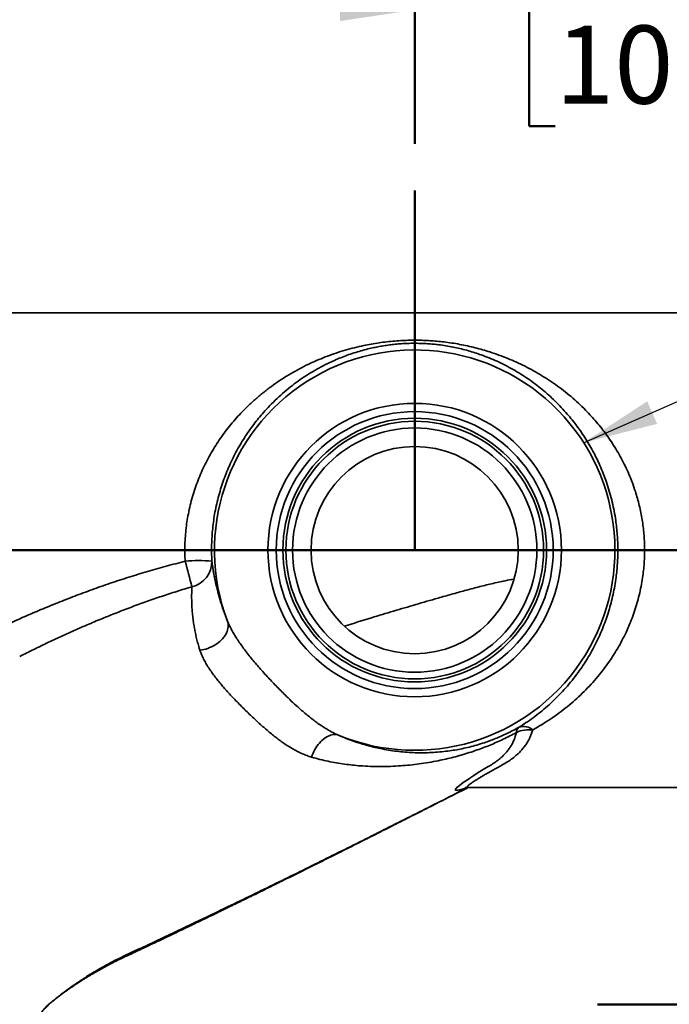
# Model space of a CAD drawing. Units: inches. Extents: x 0.2 to 8.4, y 0.1 to 10.9.
# Drawn here: x 3.3 to 4.2, y 7.8 to 9.1 of the extents above; entities that cross this region are included whole.
import ezdxf

# ---------------------------------------------------------------- set-up
doc = ezdxf.new("R2010")
doc.units = ezdxf.units.IN
doc.header["$MEASUREMENT"] = 0
doc.layers.add('WALL', color=7, linetype='Continuous', lineweight=50)
doc.styles.add('SLDTEXTSTYLE0', font='TXT', dxfattribs={"width": 0.605})
doc.dimstyles.new('SLDDIMSTYLE1', dxfattribs={"dimtxt": 0.101115, "dimasz": 0.1, "dimexe": 0, "dimexo": 0.0625, "dimgap": 0.025279, "dimtad": 0, "dimtih": 1, "dimtoh": 1, "dimdec": 6, "dimlfac": 7, "dimrnd": 1e-09, "dimzin": 12, "dimdsep": 46, "dimlunit": 5, "dimtxsty": 'SLDTEXTSTYLE0', "dimsah": 1, "dimcen": 0.09, "dimadec": 0, "dimazin": 3, "dimtfac": 1, "dimtdec": 3, "dimtofl": 0, "dimtmove": 0, "dimatfit": 3, "dimfxl": 0, "dimfrac": 2, "dimtolj": 1, "dimtzin": 12, "dimarcsym": 0})
doc.dimstyles.new('SLDDIMSTYLE2', dxfattribs={"dimtxt": 0.101115, "dimasz": 0.1, "dimexe": 0, "dimexo": 0.0625, "dimgap": 0.025279, "dimtad": 0, "dimtih": 1, "dimtoh": 1, "dimdec": 6, "dimlfac": 7, "dimrnd": 1e-09, "dimzin": 12, "dimdsep": 46, "dimlunit": 5, "dimtxsty": 'SLDTEXTSTYLE0', "dimsah": 1, "dimcen": 0.09, "dimadec": 0, "dimazin": 3, "dimtfac": 1, "dimtdec": 3, "dimtmove": 0, "dimatfit": 0, "dimfxl": 0, "dimfrac": 2, "dimtolj": 1, "dimtzin": 12, "dimarcsym": 0})
doc.dimstyles.new('SLDDIMSTYLE3', dxfattribs={"dimtxt": 0.18, "dimasz": 0.1, "dimexe": 0, "dimexo": 0.0625, "dimgap": 0, "dimtad": 0, "dimtih": 1, "dimtoh": 1, "dimdec": 0, "dimrnd": 1e-09, "dimzin": 0, "dimdsep": 46, "dimlunit": 5, "dimtxsty": 'Standard', "dimsah": 1, "dimcen": 0.09, "dimadec": 0, "dimazin": 0, "dimtfac": 0.1, "dimtdec": 0, "dimtofl": 0, "dimtmove": 0, "dimatfit": 3, "dimfxl": 0, "dimfrac": 2, "dimtolj": 1, "dimtzin": 0, "dimarcsym": 0})
doc.dimstyles.new('SLDDIMSTYLE4', dxfattribs={"dimtxt": 0.101115, "dimasz": 0.1, "dimexe": 0, "dimexo": 0.0625, "dimgap": 0.025279, "dimtad": 0, "dimtih": 1, "dimtoh": 1, "dimdec": 0, "dimlfac": 7, "dimrnd": 1e-09, "dimzin": 12, "dimdsep": 46, "dimlunit": 5, "dimtxsty": 'SLDTEXTSTYLE0', "dimsah": 1, "dimcen": 0.09, "dimadec": 0, "dimazin": 3, "dimtfac": 1, "dimtdec": 3, "dimtmove": 0, "dimatfit": 0, "dimfxl": 0, "dimfrac": 2, "dimtolj": 1, "dimtzin": 12, "dimarcsym": 0})

# ---------------------------------------------------------------- blocks, each defined once
blk = doc.blocks.new('_D_8')
at = {"layer": 'WALL'}
for p, q in [((3.8322, 8.9132), (3.8322, 9.2172)), ((4.4393, 8.7499), (4.4393, 9.2172)), ((3.8322, 9.0922), (3.5822, 9.0922)), ((4.02, 9.0922), (3.9853, 9.0922)), ((3.9853, 9.0922), (3.9853, 8.9369)), ((4.2515, 9.0922), (4.2862, 9.0922)), ((4.2862, 9.0922), (4.2862, 8.9369)), ((4.4393, 9.0922), (4.6893, 9.0922)), ((3.9853, 8.9369), (4.02, 8.9369)), ((4.2862, 8.9369), (4.2515, 8.9369))]:
    blk.add_line(p, q, dxfattribs=at)
for points in [[(3.8322, 9.0922), (3.7322, 9.1072), (3.7322, 9.0772)], [(4.4393, 9.0922), (4.5393, 9.0772), (4.5393, 9.1072)]]:
    blk.add_solid(points, dxfattribs=at)
at = {"layer": 'WALL', "char_height": 0.10417, "attachment_point": 1, "style": 'SLDTEXTSTYLE0'}
for s, insert in [('4 1/4', (3.9814, 9.2496)), ('108', (4.02, 9.0712))]:
    blk.add_mtext(s, dxfattribs=dict(at, insert=insert))
blk = doc.blocks.new('_D_10')
at = {"layer": 'WALL'}
for p, q in [((5.1191, 7.7633), (5.1191, 8.0133)), ((4.0763, 7.7633), (5.2441, 7.7633)), ((4.9956, 7.5418), (4.9956, 7.4099)), ((4.9956, 7.5418), (5.0188, 7.5418)), ((5.2425, 7.5418), (5.2193, 7.5418)), ((5.2425, 7.5418), (5.2425, 7.4099)), ((4.9956, 7.4099), (5.0188, 7.4099)), ((5.2425, 7.4099), (5.2193, 7.4099)), ((4.0317, 7.3436), (5.2441, 7.3436)), ((5.1191, 7.3436), (5.1191, 7.0936))]:
    blk.add_line(p, q, dxfattribs=at)
for points in [[(5.1191, 7.7633), (5.1341, 7.8633), (5.1041, 7.8633)], [(5.1191, 7.3436), (5.1041, 7.2436), (5.1341, 7.2436)]]:
    blk.add_solid(points, dxfattribs=at)
at = {"layer": 'WALL', "attachment_point": 1, "style": 'SLDTEXTSTYLE0'}
for s, insert, char_height in [('3', (5.0805, 7.6877), 0.1042), ('75', (5.0419, 7.5325), 0.10417)]:
    blk.add_mtext(s, dxfattribs=dict(at, insert=insert, char_height=char_height))
blk = doc.blocks.new('_D_11')
at = {"layer": 'WALL'}
for p, q in [((4.8768, 7.5847), (4.8768, 7.8347)), ((4.0049, 7.5847), (5.0018, 7.5847)), ((4.0317, 7.3436), (5.0018, 7.3436)), ((4.8768, 6.8831), (4.8768, 7.3436)), ((5.0018, 6.8831), (4.8768, 6.8831)), ((5.18, 6.8715), (5.18, 6.7396)), ((5.18, 6.8715), (5.2032, 6.8715)), ((5.4269, 6.8715), (5.4037, 6.8715)), ((5.4269, 6.8715), (5.4269, 6.7396)), ((5.18, 6.7396), (5.2032, 6.7396)), ((5.4269, 6.7396), (5.4037, 6.7396))]:
    blk.add_line(p, q, dxfattribs=at)
for points in [[(4.8768, 7.5847), (4.8918, 7.6847), (4.8618, 7.6847)], [(4.8768, 7.3436), (4.8618, 7.2436), (4.8918, 7.2436)]]:
    blk.add_solid(points, dxfattribs=at)
at = {"layer": 'WALL', "char_height": 0.10417, "attachment_point": 1, "style": 'SLDTEXTSTYLE0'}
for s, insert in [('1 3/4', (5.1492, 7.0174)), ('43', (5.2263, 6.8622))]:
    blk.add_mtext(s, dxfattribs=dict(at, insert=insert))
blk = doc.blocks.new('_D_14')
at = {"layer": 'WALL'}
for p, q in [((2.7965, 8.7499), (2.7965, 9.4908)), ((4.4393, 8.7499), (4.4393, 9.4908)), ((2.7965, 9.3658), (3.3633, 9.3658)), ((3.5021, 9.3658), (3.4674, 9.3658)), ((3.4674, 9.3658), (3.4674, 9.2105)), ((3.7336, 9.3658), (3.7684, 9.3658)), ((3.7684, 9.3658), (3.7684, 9.2105)), ((4.4393, 9.3658), (3.8725, 9.3658)), ((3.4674, 9.2105), (3.5021, 9.2105)), ((3.7684, 9.2105), (3.7336, 9.2105))]:
    blk.add_line(p, q, dxfattribs=at)
for points in [[(2.7965, 9.3658), (2.8965, 9.3508), (2.8965, 9.3808)], [(4.4393, 9.3658), (4.3393, 9.3808), (4.3393, 9.3508)]]:
    blk.add_solid(points, dxfattribs=at)
at = {"layer": 'WALL', "char_height": 0.10417, "attachment_point": 1, "style": 'SLDTEXTSTYLE0'}
for s, insert in [('11 1/2', (3.425, 9.5232)), ('292', (3.5021, 9.3448))]:
    blk.add_mtext(s, dxfattribs=dict(at, insert=insert))

msp = doc.modelspace()

# ---------------------------------------------------------------- linework, layer by layer
at = {"color": 7, "linetype": 'Continuous', "lineweight": 35}
for p, q in [((4.43931632, 8.68739476), (3.15360211, 8.68739476)), ((3.3071205, 8.22956949), (3.30452897, 8.22824619)), ((3.9041278, 8.05346613), (4.43931632, 8.05346613))]:
    msp.add_line(p, q, dxfattribs=at)
at = {"color": 7, "linetype": 'Continuous', "lineweight": 35, "flags": 128}
for points in [[(3.54527846, 8.23666753), (3.54789777, 8.23706394), (3.55052219, 8.23761071), (3.55313631, 8.23830473), (3.55572494, 8.23914185), (3.55827298, 8.24011726), (3.56076548, 8.2412252), (3.56318793, 8.24245929), (3.56552619, 8.24381221), (3.5677666, 8.24527613), (3.56989605, 8.24684252), (3.57190213, 8.24850218), (3.57377316, 8.25024539), (3.57549815, 8.25206207), (3.57706704, 8.2539416), (3.57847071, 8.25587293), (3.57970094, 8.25784482), (3.58075056, 8.25984575), (3.58161341, 8.26186407), (3.58228446, 8.26388796), (3.58275982, 8.26590561), (3.58303669, 8.26790524), (3.58311345, 8.26987516), (3.58298967, 8.27180389), (3.58266608, 8.27368019), (3.58214454, 8.27549306)], [(3.73040724, 8.12310224), (3.72876007, 8.12360534), (3.72704241, 8.12391037), (3.72526433, 8.12401555), (3.72343638, 8.1239203), (3.72156929, 8.12362508), (3.71967422, 8.12313174), (3.71776229, 8.12244317), (3.71584483, 8.12156339), (3.71393308, 8.12049764), (3.71203842, 8.11925216), (3.71017209, 8.11783441), (3.70834497, 8.11625269), (3.70656798, 8.11451639), (3.70485158, 8.11263573), (3.70320592, 8.11062181), (3.70164063, 8.10848657), (3.70016509, 8.10624264), (3.69878795, 8.10390321), (3.69751741, 8.10148219), (3.69636094, 8.09899379), (3.69532532, 8.0964528), (3.69441666, 8.09387413)]]:
    msp.add_lwpolyline(points, dxfattribs=at)
at = {"color": 8, "linetype": 'Continuous', "lineweight": 35, "flags": 128}
msp.add_lwpolyline([(3.9024688, 8.05341794), (3.90228711, 8.05334817), (3.89865049, 8.05205538), (3.89539209, 8.05101201), (3.89243189, 8.05020082), (3.89002349, 8.04969785), (3.88819596, 8.04950584), (3.88697855, 8.04962757), (3.88640044, 8.05006573), (3.88649079, 8.0508231), (3.88711985, 8.0517473), (3.88823384, 8.05291182), (3.88980885, 8.05430501), (3.89182068, 8.05591523), (3.89424543, 8.05773077), (3.89705913, 8.05974008), (3.9012711, 8.06267665), (3.9060248, 8.06593253), (3.91131413, 8.06945798), (3.91713329, 8.07320317), (3.92347617, 8.07711841), (3.93033691, 8.08115388), (3.93033708, 8.08115396), (3.93033708, 8.08115396)], dxfattribs=at)
at = {"color": 7, "linetype": 'Continuous', "lineweight": 35}
for radius in [0.19604237, 0.18501508, 0.17608957, 0.17210268, 0.16317717, 0.13839286]:
    msp.add_circle((3.83217353, 8.37043044), radius, dxfattribs=at)
for centre, radius, start, end in [((3.83217353, 8.37043044), 0.26744646, 247.63467148, 200.79204768), ((3.54476557, 8.15385028), 0.2025838, 85.35191058, 95.44789762), ((2.17618576, 7.98076725), 1.40041943, 14.07944658, 15.52148179), ((3.52664032, 8.35507757), 0.03454863, 283.21045469, 1.14480425), ((3.97774043, 8.12633683), 0.00971007, 128.65186142, 177.39835621), ((3.98492068, 8.09073985), 0.03979526, 82.93702933, 115.09870973), ((3.97753721, 8.11629608), 0.01857307, 48.6242029, 108.39672682)]:
    msp.add_arc(centre, radius, start, end, dxfattribs=at)
for points, knots in [([(3.52553216, 8.355519), (3.52536322, 8.35921751), (3.52502482, 8.3666257), (3.52514323, 8.37777353), (3.52570819, 8.38891179), (3.52675844, 8.39999497), (3.52827416, 8.41097203), (3.53031027, 8.42210971), (3.53291035, 8.43337499), (3.5360895, 8.44474079), (3.53975356, 8.45588767), (3.54387257, 8.4667794), (3.54841622, 8.47738022), (3.55342271, 8.48779027), (3.55888852, 8.49799045), (3.56480058, 8.50797592), (3.57107041, 8.51761977), (3.57773748, 8.52700635), (3.58479353, 8.53612325), (3.59222965, 8.54496365), (3.59995771, 8.55343987), (3.60868176, 8.56228575), (3.6184777, 8.57138611), (3.62942146, 8.58061652), (3.64074315, 8.58928589), (3.65253242, 8.59747611), (3.66478892, 8.60517935), (3.6775301, 8.61238497), (3.69064808, 8.61902266), (3.7033511, 8.62473355), (3.71557147, 8.62962865), (3.72726303, 8.63380531), (3.73925507, 8.63757874), (3.7515473, 8.6409298), (3.76323008, 8.64363271), (3.77424473, 8.6457721), (3.78452805, 8.64743514), (3.7949885, 8.64879216), (3.80558675, 8.64982604), (3.81574475, 8.65048665), (3.82542245, 8.6508133), (3.83458758, 8.65086544), (3.84375921, 8.6506675), (3.85289374, 8.65022257), (3.86194809, 8.6495354), (3.87155235, 8.64853764), (3.88166517, 8.64716977), (3.89225175, 8.64538508), (3.90265103, 8.64328438), (3.91284924, 8.64088435), (3.92283198, 8.6382005), (3.93346652, 8.63498115), (3.94469927, 8.63114436), (3.95655787, 8.62657124), (3.96821335, 8.6215475), (3.97966673, 8.61606555), (3.99084092, 8.61016075), (4.00173318, 8.60383595), (4.01246753, 8.59701518), (4.02303987, 8.58967436), (4.03343092, 8.581787), (4.04351099, 8.5734281), (4.05325808, 8.5645974), (4.0620323, 8.55590685), (4.06989604, 8.54745483), (4.07691102, 8.53933199), (4.08366264, 8.53089198), (4.09018908, 8.52206001), (4.09646465, 8.51282181), (4.10246041, 8.50316901), (4.10809904, 8.49318844), (4.11343124, 8.48273748), (4.1184093, 8.47180469), (4.12298454, 8.46039151), (4.12674761, 8.44956341), (4.12979567, 8.43941352), (4.13223973, 8.43001622), (4.13434018, 8.42048493), (4.13606288, 8.41095837), (4.13740916, 8.40145607), (4.13839218, 8.39199942), (4.13902461, 8.38249387), (4.13930466, 8.37284044), (4.13920884, 8.36305661), (4.13872645, 8.35316355), (4.1378636, 8.34331292), (4.13653811, 8.3328466), (4.13464737, 8.32180145), (4.1321064, 8.31022993), (4.12905853, 8.29883878), (4.12553085, 8.28767092), (4.12155142, 8.27676856), (4.11700079, 8.26582668), (4.11184812, 8.2548857), (4.10608053, 8.24397247), (4.09987848, 8.23341754), (4.09327743, 8.2232376), (4.08631269, 8.21344925), (4.07862437, 8.20356396), (4.07016808, 8.19364909), (4.06090509, 8.18376784), (4.05126568, 8.17439035), (4.04118237, 8.16542989), (4.03066244, 8.15689389), (4.01970599, 8.14878589), (4.00841465, 8.14118894), (3.99842196, 8.13504839), (3.99213568, 8.13153191), (3.98981391, 8.13023313)], [0, 0, 0, 0, 0.0083560904, 0.0167373874, 0.025132308, 0.033528161, 0.0419115704, 0.0502690437, 0.0593207661, 0.0683960629, 0.0774865782, 0.0865808248, 0.0956647213, 0.1047221737, 0.1140994744, 0.1234863079, 0.1328746602, 0.142253952, 0.1519089301, 0.1615713494, 0.1712348805, 0.1808913603, 0.1931660148, 0.2054518347, 0.2177389795, 0.2300154844, 0.2426333765, 0.2552620511, 0.2678898815, 0.2805066749, 0.2908932286, 0.3012974224, 0.3117017215, 0.3220946086, 0.3324717386, 0.340595183, 0.3487404745, 0.3568874415, 0.3650216946, 0.3731359412, 0.3800059372, 0.3868977185, 0.3938023262, 0.4007089755, 0.407605409, 0.4144786111, 0.4228731322, 0.4312841371, 0.4397104912, 0.4481447704, 0.4565739514, 0.464980686, 0.4756220144, 0.4862638493, 0.4971261672, 0.5079988478, 0.518875816, 0.529749948, 0.540613478, 0.5518441148, 0.5630878088, 0.5743343767, 0.5855751943, 0.5968034092, 0.6057964635, 0.614795522, 0.6237937783, 0.6327856295, 0.6420109091, 0.6512452035, 0.6604780644, 0.6697013668, 0.6793334582, 0.6889719636, 0.6986027174, 0.7060423229, 0.7134898529, 0.7209367252, 0.7283754899, 0.7355418284, 0.7427163148, 0.7498905661, 0.757056596, 0.7645016587, 0.7719558817, 0.7794103791, 0.7868557092, 0.7958675501, 0.8049047608, 0.8139579264, 0.8230145932, 0.8320599241, 0.8410771822, 0.8509388283, 0.8608207895, 0.8707167029, 0.8806168999, 0.8905086907, 0.9003769223, 0.9118027492, 0.9232396287, 0.9346782424, 0.9461064675, 0.9578547791, 0.9696120455, 0.981370008, 0.9931192365, 1, 1, 1, 1]), ([(3.97167565, 8.13391996), (3.97372851, 8.1352036), (3.97923207, 8.13864495), (3.98793172, 8.14461529), (3.99770381, 8.15194299), (4.00716574, 8.15973089), (4.01639791, 8.16804297), (4.02538803, 8.17690459), (4.0341127, 8.18633809), (4.04247709, 8.1962744), (4.05005484, 8.2061874), (4.05689264, 8.2160049), (4.06303982, 8.22565265), (4.06886087, 8.23567793), (4.074326, 8.24606484), (4.07940561, 8.25679729), (4.08394449, 8.26755783), (4.08795452, 8.27832128), (4.09146252, 8.28904932), (4.09457104, 8.30003502), (4.09725604, 8.31123739), (4.09949381, 8.32261494), (4.10114114, 8.3333563), (4.10228812, 8.34340594), (4.10303818, 8.35272737), (4.10347759, 8.3620887), (4.10360409, 8.37158611), (4.1033981, 8.38120199), (4.10285077, 8.39091556), (4.10196971, 8.40057962), (4.10064137, 8.41110042), (4.09874691, 8.42242534), (4.0961794, 8.43447455), (4.09308252, 8.44641304), (4.08945752, 8.4581959), (4.08532055, 8.46978856), (4.08088584, 8.48068145), (4.07622583, 8.49089378), (4.07140534, 8.50045932), (4.06628283, 8.50972581), (4.06082736, 8.51876845), (4.0550451, 8.52757617), (4.04894238, 8.53614296), (4.042587, 8.54438812), (4.03564179, 8.55273423), (4.02807233, 8.56112486), (4.01984191, 8.56950224), (4.01132419, 8.57746613), (4.00253312, 8.58501676), (3.99337284, 8.592239), (3.98383802, 8.59912579), (3.97390442, 8.60566674), (3.96366208, 8.61178534), (3.95310361, 8.61747639), (3.94248909, 8.62260643), (3.93182935, 8.62720734), (3.92193782, 8.63098886), (3.91259594, 8.63415785), (3.90386381, 8.63679473), (3.8948787, 8.63917319), (3.88564866, 8.64127123), (3.87618083, 8.64306631), (3.86722554, 8.64442601), (3.85884076, 8.64540718), (3.85108858, 8.64608166), (3.84324461, 8.64653338), (3.83535741, 8.64675497), (3.82696333, 8.64673466), (3.81853363, 8.64642996), (3.81011014, 8.64584217), (3.80220523, 8.64504487), (3.79441312, 8.64402388), (3.78675973, 8.64279292), (3.7792702, 8.64136618), (3.77116026, 8.63957664), (3.76248242, 8.63736075), (3.75328453, 8.6346564), (3.74433486, 8.63167253), (3.73562424, 8.62842417), (3.72714534, 8.62492475), (3.71759515, 8.62060284), (3.70706592, 8.61531368), (3.69567839, 8.60888743), (3.68466268, 8.60195382), (3.67390776, 8.59444962), (3.66340601, 8.5863537), (3.65317488, 8.57764021), (3.64331571, 8.56837384), (3.63461327, 8.55934966), (3.62697657, 8.55070916), (3.62032069, 8.54257984), (3.61391576, 8.53411939), (3.60772303, 8.52525112), (3.60176513, 8.51595924), (3.59606847, 8.50623367), (3.59070679, 8.4961609), (3.5857987, 8.48594901), (3.58134568, 8.47561255), (3.57733972, 8.46517862), (3.57370963, 8.45446276), (3.57048173, 8.44349948), (3.56768172, 8.43232386), (3.5653915, 8.42124708), (3.56359756, 8.41029521), (3.5622621, 8.39950013), (3.56133676, 8.38860188), (3.56083915, 8.37765002), (3.56073504, 8.36668891), (3.5610332, 8.35940455), (3.56118205, 8.35576782)], [0, 0, 0, 0, 0.0068712301, 0.018421181, 0.0299791067, 0.0415365286, 0.0530858234, 0.0649262855, 0.0767776949, 0.0886272481, 0.100465199, 0.1105066134, 0.1205715449, 0.1306447707, 0.1407137113, 0.1507687353, 0.1608035546, 0.1699979658, 0.1792206498, 0.1884547126, 0.1976851783, 0.2068996355, 0.2160885468, 0.2234002846, 0.2307202569, 0.2380400465, 0.2453515189, 0.2529449092, 0.2605475338, 0.2681504311, 0.2757442165, 0.2855558267, 0.2953768323, 0.3051896931, 0.3153099247, 0.3254386556, 0.3355604325, 0.3446917546, 0.3538318483, 0.3629732545, 0.3721064132, 0.3814918291, 0.3908841106, 0.4002774044, 0.4096642203, 0.4205527693, 0.4314523918, 0.4423568935, 0.4532588129, 0.4641493702, 0.4754078933, 0.4866782612, 0.4979514198, 0.5092193743, 0.5204757177, 0.5308905439, 0.5413045757, 0.5493119737, 0.5573479474, 0.5653886757, 0.5734172839, 0.5814251086, 0.5894135884, 0.595563457, 0.6017345217, 0.6079099954, 0.6140755072, 0.6202206591, 0.6275403416, 0.6338518462, 0.6401815525, 0.6465271139, 0.6528800606, 0.6592269719, 0.6655499309, 0.6739381018, 0.6823380854, 0.6907499282, 0.6991683071, 0.7075832892, 0.7159814831, 0.728291786, 0.7406125449, 0.7529345404, 0.7652465521, 0.7778852738, 0.7905350743, 0.8031835139, 0.8158204434, 0.8253669716, 0.8349198931, 0.8444718357, 0.8540170831, 0.863812415, 0.8736174874, 0.8834208833, 0.893214016, 0.9024471504, 0.9117068482, 0.9209769099, 0.9302431956, 0.9394941545, 0.9487214114, 0.9572469864, 0.9657986847, 0.9743629951, 0.9829263085, 0.9914759246, 1, 1, 1, 1]), ([(2.90003746, 8.05546455), (2.90014305, 8.05585601), (2.9003545, 8.0566399), (2.9014557, 8.05818193), (2.90310336, 8.05997), (2.90533462, 8.06201047), (2.90811933, 8.06428955), (2.91142835, 8.06679103), (2.91524412, 8.06950835), (2.91949982, 8.07240558), (2.92414951, 8.07546134), (2.92914603, 8.07865335), (2.93515964, 8.08240708), (2.94230617, 8.08676904), (2.9506851, 8.09177646), (2.95948764, 8.09694574), (2.96864906, 8.10224812), (2.97824371, 8.10773448), (2.98824436, 8.11339364), (2.99863884, 8.11922001), (3.00926701, 8.12512789), (3.02009728, 8.13110355), (3.03193861, 8.13759471), (3.04481675, 8.14460894), (3.05875609, 8.15215326), (3.0728807, 8.15975598), (3.08881259, 8.16829064), (3.10659504, 8.17777142), (3.12626076, 8.18821338), (3.146105, 8.19872056), (3.1660982, 8.20928973), (3.18623539, 8.21989522), (3.20651779, 8.23050396), (3.22692879, 8.24110983), (3.24751861, 8.25160702), (3.26834515, 8.26185641), (3.28939422, 8.27182272), (3.31092558, 8.28153654), (3.33292692, 8.29097856), (3.35536729, 8.30018062), (3.37798919, 8.30901276), (3.40132361, 8.31767221), (3.42537548, 8.32612139), (3.45015601, 8.33429927), (3.47511372, 8.34195806), (3.50022353, 8.34911502), (3.51709707, 8.35338462), (3.52553216, 8.355519)], [0, 0, 0, 0, 0.0120607269, 0.0241506706, 0.0362426682, 0.048306216, 0.0602372213, 0.0723853186, 0.0845620231, 0.0967620821, 0.1089722315, 0.1211722116, 0.1333358801, 0.1503534889, 0.1673961962, 0.1844563953, 0.2015159828, 0.2185477784, 0.2362635337, 0.2539912257, 0.2717264657, 0.2894607371, 0.3071820142, 0.3289390145, 0.3507041199, 0.3724713529, 0.3942312013, 0.4235184467, 0.4528121859, 0.4821014783, 0.5113730729, 0.5406524603, 0.5699327252, 0.5992055076, 0.628487651, 0.6577798326, 0.6870715161, 0.7163529237, 0.7466493723, 0.7769537548, 0.8072593191, 0.8375574337, 0.8700382723, 0.9025324665, 0.9350297939, 0.9675213638, 1, 1, 1, 1]), ([(3.56118205, 8.35576782), (3.5613522, 8.35454075), (3.56169249, 8.3520866), (3.56229166, 8.34806329), (3.56297051, 8.34379266), (3.56381275, 8.33887664), (3.56486211, 8.33324382), (3.56618842, 8.32680163), (3.56775147, 8.31994878), (3.56947656, 8.31311876), (3.5713367, 8.30638875), (3.57330686, 8.29982418), (3.57554243, 8.29296708), (3.57807807, 8.28581534), (3.58032739, 8.27994117), (3.58175769, 8.27644002), (3.58214454, 8.27549306)], [0, 0, 0, 0, 0.068852057, 0.1377041585, 0.2067246549, 0.2757446815, 0.3618412017, 0.4479901532, 0.5341289692, 0.6202113576, 0.6908931298, 0.7616637097, 0.8324404977, 0.9031656313, 0.9738090224, 1, 1, 1, 1]), ([(3.96506709, 8.33182959), (3.96497319, 8.33181502), (3.96093195, 8.33118793), (3.95087991, 8.32905666), (3.93490447, 8.32557613), (3.91690964, 8.32111502), (3.89899216, 8.31637149), (3.88114069, 8.31140404), (3.85933684, 8.30519751), (3.83359314, 8.29773551), (3.80395618, 8.28891177), (3.77217244, 8.2793021), (3.75031909, 8.27257965), (3.73829111, 8.26887964)], [0, 0, 0, 0, 0.001207756, 0.0519787518, 0.1305410798, 0.2091191245, 0.2877207715, 0.3663314564, 0.4449211065, 0.5763247611, 0.7077338299, 0.8391380707, 1, 1, 1, 1]), ([(3.54527846, 8.23666753), (3.54496992, 8.23764601), (3.54386098, 8.24116288), (3.54217884, 8.24706608), (3.54037361, 8.25425482), (3.53886684, 8.26119321), (3.53762385, 8.26787928), (3.53651616, 8.27493593), (3.53559179, 8.28228049), (3.5348949, 8.28981302), (3.53445682, 8.29693017), (3.53425216, 8.30310584), (3.53419455, 8.3084458), (3.53423267, 8.31304204), (3.53434537, 8.31740739), (3.53447224, 8.32009793), (3.53453567, 8.32144319)], [0, 0, 0, 0, 0.0265304102, 0.0953558181, 0.1642610985, 0.2332165794, 0.3021651709, 0.3710270436, 0.4599648155, 0.5489692466, 0.6379859155, 0.7269405302, 0.7951141428, 0.8632876597, 0.9316439739, 1, 1, 1, 1]), ([(3.58214454, 8.27549306), (3.58295718, 8.27357413), (3.58458253, 8.26973608), (3.58757118, 8.26389631), (3.59091447, 8.25800186), (3.59473077, 8.25187618), (3.59897938, 8.24556125), (3.60364686, 8.23907288), (3.60860594, 8.2325512), (3.61382374, 8.22600375), (3.61927563, 8.21944122), (3.62488246, 8.21293313), (3.63061897, 8.20648551), (3.63646411, 8.20010086), (3.64243651, 8.19373632), (3.64851911, 8.18739833), (3.65470923, 8.18110732), (3.66168805, 8.17419848), (3.66947483, 8.16674145), (3.67717294, 8.15970409), (3.68401108, 8.15373989), (3.68996282, 8.148777), (3.69580119, 8.14415727), (3.70152116, 8.13989039), (3.7071218, 8.13598035), (3.71281052, 8.13230178), (3.71859177, 8.12890081), (3.72446447, 8.12577472), (3.7284268, 8.12399285), (3.73040724, 8.12310224)], [0, 0, 0, 0, 0.0334325536, 0.0668683377, 0.1008950162, 0.1349245235, 0.1721651633, 0.2094407877, 0.2466911996, 0.2849107998, 0.3231552387, 0.3613808348, 0.3994771977, 0.4375912584, 0.475687239, 0.5144410345, 0.5532130477, 0.5919664186, 0.6441767697, 0.6963842598, 0.7317824499, 0.7671983339, 0.8025930238, 0.8351228913, 0.8676701865, 0.9001974079, 0.9334584204, 0.966741399, 1, 1, 1, 1]), ([(3.69441666, 8.09387413), (3.69240945, 8.09450866), (3.68839367, 8.09577812), (3.68239097, 8.09818783), (3.67634594, 8.10098415), (3.67025895, 8.10421056), (3.66412691, 8.10784526), (3.65812388, 8.11176197), (3.65224993, 8.11591905), (3.64650518, 8.12026514), (3.64071313, 8.1249004), (3.63487281, 8.1298027), (3.62898668, 8.13494462), (3.62307518, 8.14028354), (3.61714243, 8.1457924), (3.61120247, 8.15144815), (3.60523766, 8.15725482), (3.59926589, 8.16319074), (3.59332953, 8.16924789), (3.58760214, 8.17528305), (3.58210291, 8.1812782), (3.576846, 8.18721504), (3.5717415, 8.19323155), (3.56683964, 8.19931556), (3.56219964, 8.20545631), (3.55899524, 8.21004305), (3.5560195, 8.21456525), (3.5532649, 8.21902881), (3.55005413, 8.22494999), (3.54730671, 8.23084791), (3.54595454, 8.23472766), (3.54527846, 8.23666753)], [0, 0, 0, 0, 0.0347793796, 0.0695819881, 0.1043591352, 0.1400904809, 0.175850243, 0.2115794422, 0.2451828441, 0.27881243, 0.3124161587, 0.3469812316, 0.3815738123, 0.4161385838, 0.4513644505, 0.4866200369, 0.5218446002, 0.5582759086, 0.5947454134, 0.6311805013, 0.6663417159, 0.7015323422, 0.7366888821, 0.7731570531, 0.8096653182, 0.8461258391, 0.8552690934, 0.8910248951, 0.9267788662, 0.9633896522, 1, 1, 1, 1]), ([(3.73040724, 8.12310224), (3.73376482, 8.12167199), (3.74048172, 8.11881074), (3.75034698, 8.1151725), (3.76011326, 8.11194603), (3.7697805, 8.10914555), (3.779364, 8.10673808), (3.78943166, 8.10458634), (3.79997888, 8.10274302), (3.81100662, 8.10127606), (3.82195601, 8.10027093), (3.83285335, 8.09971108), (3.84372425, 8.09957812), (3.85460761, 8.09988359), (3.86554545, 8.10064095), (3.87598966, 8.10180149), (3.88595102, 8.10328536), (3.89545487, 8.1050519), (3.90514476, 8.10723916), (3.91505776, 8.10989327), (3.92419145, 8.11273473), (3.9324878, 8.11563504), (3.93988176, 8.11847583), (3.94750419, 8.12167897), (3.95536813, 8.12529962), (3.96344707, 8.12933168), (3.96893385, 8.13239112), (3.97167565, 8.13391996)], [0, 0, 0, 0, 0.0400949961, 0.0802109238, 0.1203147518, 0.1608884687, 0.2014731611, 0.2420506847, 0.2902238064, 0.338415024, 0.3866102344, 0.4347886239, 0.4829498737, 0.5311267309, 0.5793005964, 0.627457519, 0.6678959928, 0.7083819553, 0.7488603861, 0.7893003633, 0.829700245, 0.857726598, 0.8857640474, 0.9137821599, 0.9425164671, 0.9712749203, 1, 1, 1, 1]), ([(3.96804037, 8.12677758), (3.96507145, 8.12518356), (3.95913165, 8.12199447), (3.95031656, 8.11767415), (3.94154509, 8.11364807), (3.93284293, 8.10994032), (3.92421102, 8.1065232), (3.91490889, 8.10310979), (3.90496651, 8.09976259), (3.89440575, 8.09654964), (3.88398689, 8.09370627), (3.87368941, 8.09120297), (3.86264788, 8.08882821), (3.85085163, 8.08664232), (3.83829126, 8.08473315), (3.82576633, 8.08324176), (3.81300035, 8.08213638), (3.79995829, 8.08142984), (3.78661207, 8.08117072), (3.77317941, 8.08139884), (3.76066378, 8.08208217), (3.74907707, 8.08311709), (3.73843528, 8.08441274), (3.7276605, 8.086088), (3.71673764, 8.08818041), (3.70566491, 8.09069311), (3.69816549, 8.09281396), (3.69441666, 8.09387413)], [0, 0, 0, 0, 0.029431319, 0.0588821236, 0.0883179027, 0.1182981421, 0.1482924563, 0.1782778766, 0.216652309, 0.2550520615, 0.2934736891, 0.3318979399, 0.3702930747, 0.4181460275, 0.4660126361, 0.5138817154, 0.5617381655, 0.6123842786, 0.6630463873, 0.7137041373, 0.7643441508, 0.8034554414, 0.8425725048, 0.8816808609, 0.9211202561, 0.96056939, 1, 1, 1, 1]), ([(3.93033708, 8.08115396), (3.93033713, 8.08115401), (3.93068985, 8.08141855), (3.93340206, 8.08275001), (3.93772391, 8.08568791), (3.94358899, 8.08982342), (3.94852186, 8.09402133), (3.95268669, 8.09813824), (3.95614943, 8.10211536), (3.95926157, 8.10631565), (3.9620798, 8.11087255), (3.96452398, 8.11581817), (3.96659308, 8.12114413), (3.96755809, 8.12490036), (3.96804037, 8.12677758)], [0, 0, 0, 0, 0.0000034075, 0.0215116615, 0.1349792483, 0.2485049699, 0.3619370547, 0.4496385986, 0.5374519064, 0.6252452013, 0.712919688, 0.8085844179, 0.9043381222, 1, 1, 1, 1]), ([(3.34729646, 7.76670318), (3.34808355, 7.76734014), (3.34973178, 7.76867398), (3.35237307, 7.77076075), (3.35501522, 7.77281589), (3.35757261, 7.77477213), (3.36044771, 7.77693781), (3.36357302, 7.77924842), (3.36680223, 7.78158632), (3.36949737, 7.78350268), (3.37185916, 7.78515808), (3.37416495, 7.78675328), (3.37678324, 7.78853814), (3.37969089, 7.79048817), (3.38296334, 7.79264415), (3.3859827, 7.7945946), (3.3886576, 7.79629465), (3.39091128, 7.79770944), (3.39326759, 7.79916987), (3.39567234, 7.80064069), (3.39797355, 7.80202968), (3.40009979, 7.80329768), (3.4019082, 7.80436472), (3.40336194, 7.80521474), (3.40454664, 7.80590302), (3.40588264, 7.80667487), (3.40769589, 7.80771406), (3.41011538, 7.80908521), (3.41300728, 7.81070118), (3.41616135, 7.81243531), (3.41936215, 7.81416599), (3.42310363, 7.81615646), (3.4273301, 7.81835947), (3.4319894, 7.82072961), (3.43633705, 7.82289138), (3.44028926, 7.82481499), (3.4437624, 7.82647513), (3.44655699, 7.82778595), (3.44872834, 7.82880133), (3.45040575, 7.82958713), (3.45202823, 7.8303475), (3.45380536, 7.83118087), (3.45589452, 7.83216117), (3.45863453, 7.83344787), (3.46211052, 7.83508178), (3.46640705, 7.8371041), (3.47127519, 7.83939877), (3.47671537, 7.84196735), (3.48268723, 7.84479198), (3.48918461, 7.84787108), (3.49620005, 7.8512026), (3.50360035, 7.85472447), (3.51211514, 7.85878586), (3.52135471, 7.8632044), (3.53109589, 7.86787597), (3.54021995, 7.87226299), (3.54872607, 7.87636255), (3.55661339, 7.88017205), (3.56388103, 7.88368908), (3.57052824, 7.88691153), (3.57659796, 7.88985864), (3.58218126, 7.89257336), (3.58734193, 7.89508587), (3.59213014, 7.89741972), (3.59655192, 7.89957734), (3.60077577, 7.90164041), (3.6054831, 7.90394175), (3.61095869, 7.90662174), (3.61735298, 7.90975567), (3.62427289, 7.9131521), (3.63171958, 7.9168127), (3.63969436, 7.92073917), (3.6481986, 7.92493341), (3.6575517, 7.9295542), (3.66766165, 7.93455836), (3.6784044, 7.93988613), (3.68933801, 7.94531902), (3.70043083, 7.95084139), (3.71526661, 7.95824059), (3.7339912, 7.9676037), (3.75675081, 7.97902078), (3.78012054, 7.99077874), (3.80410737, 8.00287968), (3.82871718, 8.01532532), (3.85200431, 8.02712651), (3.87362451, 8.03810262), (3.89031067, 8.04658639), (3.90031291, 8.05168343), (3.90380136, 8.0534611)], [0, 0, 0, 0, 0.005195335, 0.0108793419, 0.0163985117, 0.0216769823, 0.0267127707, 0.0341317512, 0.0408549812, 0.0464140111, 0.0506030339, 0.0554220773, 0.0610664422, 0.0675234349, 0.0745731999, 0.0821621179, 0.0866502802, 0.0913111906, 0.0961458473, 0.1011555197, 0.1059990106, 0.1101141997, 0.1140166838, 0.11689216, 0.1188292811, 0.1210764699, 0.124681349, 0.1293010125, 0.1349397315, 0.1411486583, 0.1471634904, 0.1529711601, 0.1621141393, 0.1706861825, 0.1786851387, 0.1859082173, 0.1921403706, 0.1973810913, 0.2008044577, 0.2036211997, 0.2061799682, 0.2092580844, 0.212885934, 0.2170641544, 0.2235322886, 0.2309924468, 0.2394464007, 0.2488956207, 0.2593421713, 0.2705749426, 0.2827737839, 0.2959346414, 0.3091889453, 0.3272237513, 0.3441967322, 0.3601046056, 0.3749441316, 0.3887123237, 0.4014063075, 0.4130234373, 0.4235612942, 0.4332487275, 0.4423296729, 0.4506570755, 0.4583971484, 0.4655607919, 0.4728551882, 0.4831441484, 0.494356971, 0.5064964597, 0.5195654057, 0.5335669225, 0.5485043187, 0.564381216, 0.5828767718, 0.6018288877, 0.6210681211, 0.6405956541, 0.6604129933, 0.6994520312, 0.7395844831, 0.7808211811, 0.8231734192, 0.8666522495, 0.9112697687, 0.9466585849, 0.9813962845, 1, 1, 1, 1]), ([(3.90002654, 8.05313928), (3.90002206, 8.05313827), (3.90000219, 8.05313382), (3.90010769, 8.05315575), (3.90035054, 8.0531982), (3.90073314, 8.05325618), (3.90123665, 8.05331889), (3.90185627, 8.05337997), (3.90259547, 8.05342979), (3.90334229, 8.05346283), (3.90390199, 8.05346267), (3.90412495, 8.05346261)], [0, 0, 0, 0, 0.045163408, 0.20044719344, 0.3437615242, 0.47643227681, 0.59990178728, 0.71568622536, 0.82533754341, 0.93042141168, 1, 1, 1, 1]), ([(3.34644157, 7.76608249), (3.34644165, 7.76608256), (3.34683733, 7.76642878), (3.35161075, 7.77025701), (3.3607212, 7.77760779), (3.37428529, 7.78751666), (3.3881781, 7.79698135), (3.40140662, 7.80530121), (3.41383275, 7.81259254), (3.42541913, 7.81893575), (3.43712829, 7.82504331), (3.44515339, 7.82867217), (3.44908332, 7.83063713), (3.44908342, 7.83063718)], [0, 0, 0, 0, 0.00000273442, 0.01290967548, 0.1502335392, 0.28756008777, 0.42582853499, 0.56409925264, 0.6728774817, 0.78165606046, 0.89082665849, 0.99999728377, 1, 1, 1, 1]), ([(3.3297731, 7.74781176), (3.33096635, 7.74947641), (3.33335282, 7.75280567), (3.33737299, 7.75751143), (3.34171118, 7.76197644), (3.34483881, 7.76474685), (3.34644149, 7.76608242), (3.34644157, 7.76608249)], [0, 0, 0, 0, 0.2475734519, 0.495141089, 0.7475655755, 0.9999867995, 1, 1, 1, 1]), ([(3.34408948, 7.76391835), (3.34363819, 7.76353005), (3.34154905, 7.76173248), (3.33922082, 7.75945885), (3.33749882, 7.75744802), (3.3371824, 7.75707853)], [0, 0, 0, 0, 0.18361193307, 0.84998760603, 1, 1, 1, 1])]:
    msp.add_open_spline(points, degree=3, knots=knots, dxfattribs=at)
at = {"color": 8, "linetype": 'Continuous', "lineweight": 35}
for points, knots in [([(3.53453567, 8.32144319), (3.52776206, 8.31940411), (3.51421406, 8.31532571), (3.49403987, 8.3087087), (3.47394936, 8.30175248), (3.45395288, 8.29444375), (3.43405116, 8.28680568), (3.41420108, 8.27883085), (3.39440571, 8.2705322), (3.3746747, 8.26191096), (3.35508512, 8.25300826), (3.33560584, 8.24378396), (3.31960557, 8.23597919), (3.31016063, 8.23113026), (3.3071205, 8.22956949)], [0, 0, 0, 0, 0.08637315461, 0.17275607549, 0.25913068995, 0.34581434812, 0.43250621688, 0.51918969902, 0.6068031429, 0.69443623695, 0.78206682571, 0.86967674205, 0.95805167555, 1, 1, 1, 1]), ([(3.98981391, 8.13023313), (3.98934423, 8.12867296), (3.98840486, 8.12555261), (3.98660504, 8.1210711), (3.9845189, 8.11674221), (3.9820013, 8.11237191), (3.97901335, 8.10800763), (3.97551726, 8.10368777), (3.97167907, 8.09961394), (3.96699593, 8.09529902), (3.96133117, 8.09085581), (3.95462587, 8.08638052), (3.94747655, 8.08239015), (3.94043062, 8.07868391), (3.93401653, 8.07511794), (3.92857015, 8.07196237), (3.92396735, 8.06921108), (3.92002142, 8.06684805), (3.9163828, 8.06463371), (3.91314182, 8.06262075), (3.9103186, 8.06081019), (3.90792081, 8.05920099), (3.90590036, 8.05775409), (3.9043086, 8.05649061), (3.90317871, 8.05542546), (3.90255366, 8.05458578), (3.90243451, 8.05397262), (3.90286586, 8.05360544), (3.9034337, 8.05344516), (3.90402351, 8.05347954), (3.9041278, 8.05348562)], [0, 0, 0, 0, 0.02985426, 0.059708711, 0.08983445, 0.119960318, 0.1547437498, 0.1895711203, 0.2244056048, 0.2591984457, 0.3072330054, 0.355310996, 0.4033614722, 0.4495864942, 0.495840101, 0.5420455933, 0.5777497157, 0.6134875687, 0.6492150293, 0.6849054295, 0.7185651725, 0.7522461174, 0.7858992224, 0.8205924403, 0.8553182319, 0.8900063462, 0.9242099111, 0.9584504025, 0.9926537341, 1, 1, 1, 1]), ([(3.90351859, 8.05345976), (3.88179901, 8.0424576), (3.83888699, 8.02072029), (3.77471226, 7.98843089), (3.7109752, 7.95661361), (3.64711305, 7.92507998), (3.58937669, 7.89695837), (3.53779146, 7.87219997), (3.49997086, 7.85427274), (3.46964536, 7.84011175), (3.44936529, 7.83078959), (3.43175803, 7.82222908), (3.41692669, 7.81427), (3.40240329, 7.80583214), (3.38822305, 7.79690104), (3.37435371, 7.78749487), (3.36083199, 7.77750744), (3.35067447, 7.76969023), (3.34526748, 7.76495089), (3.34408948, 7.76391835)], [0, 0, 0, 0, 0.115822021, 0.2288330371, 0.3418438004, 0.454863041, 0.567882064, 0.6476231925, 0.7273642773, 0.7672253189, 0.8070863236, 0.8337139345, 0.8603508572, 0.8869778065, 0.9133014133, 0.9396246347, 0.9661222379, 0.9926192265, 1, 1, 1, 1]), ([(3.44908342, 7.83063718), (3.44908352, 7.83063722), (3.46424126, 7.8371334), (3.49384736, 7.85173766), (3.53862401, 7.87261345), (3.58969027, 7.89720455), (3.64720715, 7.92518005), (3.71105937, 7.95670841), (3.77479185, 7.98851549), (3.8389196, 8.02077551), (3.8817861, 8.04248258), (3.90346236, 8.05345918)], [0, 0, 0, 0, 0.0000006305, 0.0977438877, 0.1954901072, 0.2932353866, 0.433941233, 0.5746487835, 0.715357652, 0.8560652121, 1, 1, 1, 1])]:
    msp.add_open_spline(points, degree=3, knots=knots, dxfattribs=at)
at = {"layer": 'WALL'}
for p, q in [((3.83217353, 8.37043044), (3.83217353, 8.85066638)), ((2.34574746, 8.37043044), (4.71382678, 8.37043044))]:
    msp.add_line(p, q, dxfattribs=at)

# ---------------------------------------------------------------- dimensions: what is measured, and where the dimension line sits
for base, p2, dimstyle, picture, middle in [((2.79645924, 9.36580036), (2.79645924, 8.68739472), 'SLDDIMSTYLE1', '_D_14', (3.61788782, 9.36580036)), ((3.83217353, 9.09218113), (3.83217353, 8.85066638), 'SLDDIMSTYLE2', '_D_8', (4.13574496, 9.09218113))]:
    dim = msp.add_linear_dim(base=base, p1=(4.43931639, 8.68739472), p2=p2, dimstyle=dimstyle, dxfattribs=at)
    dim.commit()
    dim.dimension.update_dxf_attribs({"geometry": picture, "text_midpoint": middle, "dimtype": 160})
for base, p2, dimstyle, picture, middle in [((5.11906269, 7.76328758), (4.01383213, 7.76328758), 'SLDDIMSTYLE4', '_D_10', (5.11906269, 7.55346615)), ((4.87681639, 7.58471615), (3.94240356, 7.58471615), 'SLDDIMSTYLE2', '_D_11', (4.87681639, 6.88311979))]:
    dim = msp.add_linear_dim(base=base, p1=(3.96918927, 7.34364472), p2=p2, angle=90, dimstyle=dimstyle, dxfattribs=at)
    dim.commit()
    dim.dimension.update_dxf_attribs({"geometry": picture, "text_midpoint": middle, "dimtype": 160})

# ---------------------------------------------------------------- leaders
msp.add_leader([(4.05786323, 8.51392876), (4.60801429, 8.75571691), (4.73301429, 8.75571691)], dimstyle='SLDDIMSTYLE3', dxfattribs=at)

doc.saveas('drawing.dxf')
